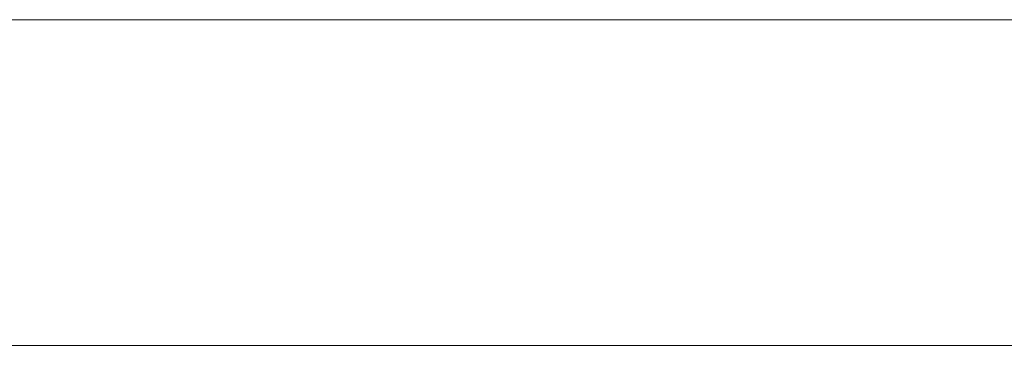
# Model space of a CAD drawing. Units: inches. Extents: x 70 to 890, y 0 to 560.
# Drawn here: x 84 to 96, y 0 to 4 of the extents above; entities that cross this region are included whole.
import ezdxf

# ---------------------------------------------------------------- set-up
doc = ezdxf.new("R2010")
doc.units = ezdxf.units.IN
doc.header["$MEASUREMENT"] = 0

# ---------------------------------------------------------------- blocks, each defined once
blk = doc.blocks.new('block 8')
at = {"lineweight": 0}
blk.add_lwpolyline([(890.016, -0.393), (69.984, -0.393)], dxfattribs=at)
blk = doc.blocks.new('block 9')
at = {"lineweight": 0}
blk.add_lwpolyline([(886.218, 3.605), (74.262, 3.605)], dxfattribs=at)
blk = doc.blocks.new('block 10')
at = {"lineweight": 0}
blk.add_lwpolyline([(74.262, 3.605), (886.218, 3.605)], dxfattribs=at)
blk = doc.blocks.new('block 11')
at = {"lineweight": 0}
blk.add_lwpolyline([(833.128, 3.605), (74.262, 3.605)], dxfattribs=at)
blk = doc.blocks.new('block 12')
at = {"lineweight": 0}
blk.add_lwpolyline([(74.262, 3.605), (833.128, 3.605)], dxfattribs=at)

msp = doc.modelspace()

# ---------------------------------------------------------------- block references
for name in ['block 9', 'block 10', 'block 11', 'block 12', 'block 8']:
    msp.add_blockref(name, (0, 0))

doc.saveas('drawing.dxf')
